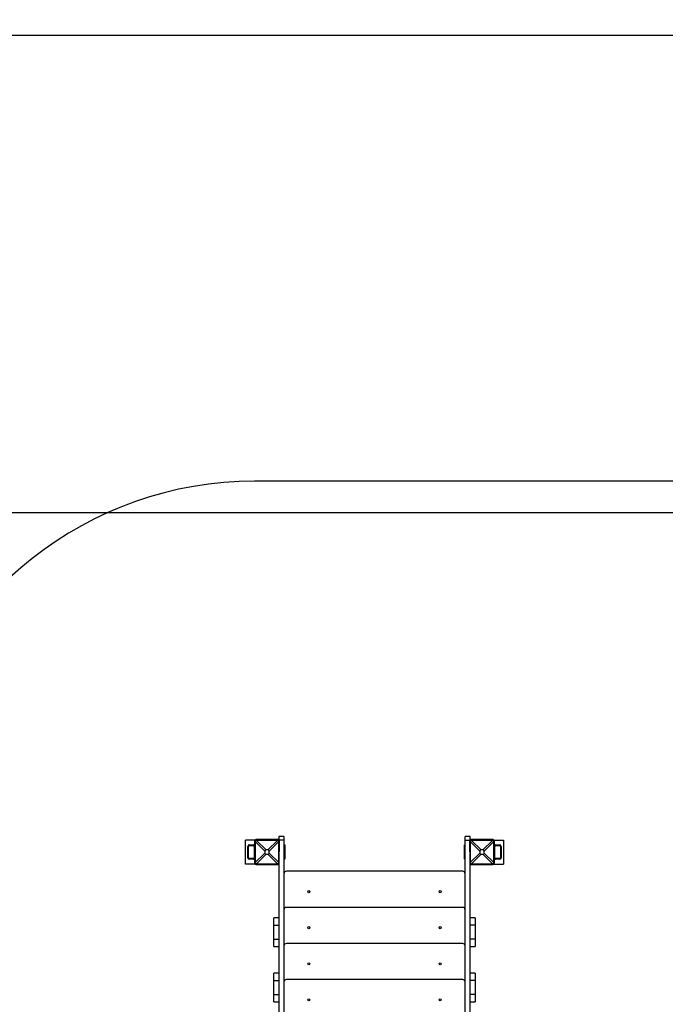
# Model space of a CAD drawing. Units: millimetres. Extents: x 499841 to 527295, y 86067 to 112911.
# Drawn here: x 509991 to 512693, y 97204 to 101325 of the extents above; entities that cross this region are included whole.
import ezdxf

# ---------------------------------------------------------------- set-up
doc = ezdxf.new("R2010")
doc.units = ezdxf.units.MM
doc.header["$PDSIZE"] = -1
doc.layers.add('Зона безопасности', color=5, linetype='Continuous')
doc.layers.add('размер', color=92, linetype='Continuous', lineweight=15)
doc.dimstyles.new('Размер М1.1', dxfattribs={"dimtxt": 300, "dimasz": 200, "dimexe": 1, "dimexo": 1, "dimgap": 50, "dimtad": 1, "dimdec": 0, "dimzin": 0, "dimtxsty": 'Standard', "dimcen": 2.5, "dimazin": 0, "dimtfac": 1, "dimtmove": 0, "dimatfit": 3, "dimfxl": 1, "dimtzin": 0, "dimarcsym": 0})

# ---------------------------------------------------------------- blocks, each defined once
blk = doc.blocks.new('*D33')
at = {"layer": 'Defpoints', "color": 0, "transparency": 16777216}
for p in [(519973.1, 101258), (500237.4, 86067.3), (517073.1, 86067.3)]:
    blk.add_point(p, dxfattribs=at)
at = {"layer": 'размер', "color": 0, "lineweight": -2, "transparency": 16777216}
for p, q in [((519972.1, 101258), (500236.4, 101258)), ((500237.4, 101058), (500237.4, 86267.3)), ((517072.1, 86067.3), (500236.4, 86067.3))]:
    blk.add_line(p, q, dxfattribs=at)
at = {"layer": 'размер', "color": 0, "transparency": 16777216}
for points in [[(500204.1, 101058), (500270.7, 101058), (500237.4, 101258)], [(500204.1, 86267.3), (500270.7, 86267.3), (500237.4, 86067.3)]]:
    blk.add_solid(points, dxfattribs=at)
at = {"layer": 'размер', "color": 0, "transparency": 16777216, "insert": (500037.4, 93662.6), "char_height": 300, "attachment_point": 5, "rotation": 90}
blk.add_mtext('15000', dxfattribs=at)
blk = doc.blocks.new('*D30')
at = {"layer": 'Defpoints', "color": 0, "transparency": 16777216}
for p in [(501479.5, 99261.6), (520225.7, 99261.6), (516995.7, 87564.8)]:
    blk.add_point(p, dxfattribs=at)
at = {"layer": 'размер', "color": 0, "lineweight": -2, "transparency": 16777216}
for p, q in [((520224.7, 99261.6), (501478.5, 99261.6)), ((501479.5, 87764.8), (501479.5, 99061.6)), ((516994.7, 87564.8), (501478.5, 87564.8))]:
    blk.add_line(p, q, dxfattribs=at)
at = {"layer": 'размер', "color": 0, "transparency": 16777216}
for points in [[(501446.1, 99061.6), (501512.8, 99061.6), (501479.5, 99261.6)], [(501446.1, 87764.8), (501512.8, 87764.8), (501479.5, 87564.8)]]:
    blk.add_solid(points, dxfattribs=at)
at = {"layer": 'размер', "color": 0, "transparency": 16777216, "insert": (501129.5, 93779.6), "char_height": 300, "attachment_point": 2, "rotation": 90}
blk.add_mtext('11500', dxfattribs=at)
blk = doc.blocks.new('*D31')
at = {"layer": 'Defpoints', "color": 0, "transparency": 16777216}
for p in [(504977.3, 101977.4), (504977.3, 95074.4), (525794.8, 93927.1)]:
    blk.add_point(p, dxfattribs=at)
at = {"layer": 'размер', "color": 0, "lineweight": -2, "transparency": 16777216}
for p, q in [((504977.3, 95075.4), (504977.3, 101978.4)), ((525594.8, 101977.4), (505177.3, 101977.4)), ((525794.8, 93928.1), (525794.8, 101978.4))]:
    blk.add_line(p, q, dxfattribs=at)
at = {"layer": 'размер', "color": 0, "transparency": 16777216}
for points in [[(505177.3, 102010.7), (505177.3, 101944.1), (504977.3, 101977.4)], [(525594.8, 102010.7), (525594.8, 101944.1), (525794.8, 101977.4)]]:
    blk.add_solid(points, dxfattribs=at)
at = {"layer": 'размер', "color": 0, "transparency": 16777216, "insert": (515337.6, 102327.4), "char_height": 300, "attachment_point": 2}
blk.add_mtext('20500', dxfattribs=at)
blk = doc.blocks.new('*D35')
at = {"layer": 'Defpoints', "color": 0, "transparency": 16777216}
for p in [(527294.7, 103473.4), (527294.7, 93910.7), (502977.3, 93887.1)]:
    blk.add_point(p, dxfattribs=at)
at = {"layer": 'размер', "color": 0, "lineweight": -2, "transparency": 16777216}
for p, q in [((502977.3, 93888.1), (502977.3, 103474.4)), ((503177.3, 103473.4), (527094.7, 103473.4)), ((527294.7, 93911.7), (527294.7, 103474.4))]:
    blk.add_line(p, q, dxfattribs=at)
at = {"layer": 'размер', "color": 0, "transparency": 16777216}
for points in [[(503177.3, 103506.8), (503177.3, 103440.1), (502977.3, 103473.4)], [(527094.7, 103506.8), (527094.7, 103440.1), (527294.7, 103473.4)]]:
    blk.add_solid(points, dxfattribs=at)
at = {"layer": 'размер', "color": 0, "transparency": 16777216, "insert": (515136, 103673.4), "char_height": 300, "attachment_point": 5}
blk.add_mtext('2{\\Ftxt|c204;4}000', dxfattribs=at)

msp = doc.modelspace()

# ---------------------------------------------------------------- linework, layer by layer
at = {"color": 7, "linetype": 'Continuous', "lineweight": 25}
for p, q in [((511096.69655, 97906.30602), (511075.69655, 97906.30602)), ((511075.69655, 97906.30602), (511075.69655, 97891.30602)), ((511096.69655, 97906.30602), (511096.69655, 97891.09891)), ((511875.69655, 97906.30602), (511854.69655, 97906.30602)), ((511854.69655, 97891.09891), (511854.69655, 97906.30602)), ((511875.69655, 97891.09891), (511875.69655, 97906.30602)), ((510935.69655, 97791.30602), (510935.69655, 97891.30602)), ((510975.79757, 97891.30602), (510935.69655, 97891.30602)), ((510945.69655, 97817.30602), (510945.69655, 97865.30602)), ((510948.69655, 97817.30602), (510948.69655, 97865.30602)), ((510951.69655, 97871.30602), (510969.69655, 97871.30602)), ((510951.69655, 97868.30602), (510969.69655, 97868.30602)), ((510972.69655, 97865.30602), (510972.69655, 97817.30602)), ((510976.69433, 97886.30602), (510973.69655, 97886.30602)), ((510973.69655, 97886.30602), (510973.69655, 97796.30602)), ((511016.80866, 97845.35547), (510976.70085, 97885.46328)), ((510976.70085, 97885.46328), (510976.70085, 97797.14876)), ((510980.69655, 97890.30825), (510980.69655, 97893.30602)), ((511070.69655, 97893.30602), (510980.69655, 97893.30602)), ((510981.53929, 97890.30172), (511021.6471, 97850.19391)), ((511069.85381, 97890.30172), (510981.53929, 97890.30172)), ((511029.746, 97850.19391), (511069.85381, 97890.30172)), ((511074.69225, 97885.46328), (511034.58444, 97845.35547)), ((511070.69655, 97890.30825), (511070.69655, 97893.30602)), ((511074.69225, 97797.14876), (511074.69225, 97885.46328)), ((511074.69877, 97886.30602), (511077.69655, 97886.30602)), ((511077.69655, 97842.24753), (511077.69655, 97886.30602)), ((511096.69655, 97891.09891), (511096.69655, 96718.01152)), ((511096.69655, 97871.30602), (511099.69655, 97871.30602)), ((511099.69655, 97861.30602), (511096.69655, 97861.30602)), ((511099.69655, 97871.30602), (511099.69655, 97861.30602)), ((511099.69655, 97861.30602), (511099.69655, 97821.30602)), ((511851.69655, 97871.30602), (511854.69655, 97871.30602)), ((511851.69655, 97861.30602), (511851.69655, 97871.30602)), ((511854.69655, 97861.30602), (511851.69655, 97861.30602)), ((511851.69655, 97821.30602), (511851.69655, 97861.30602)), ((511854.69655, 96718.01152), (511854.69655, 97891.09891)), ((511876.69433, 97886.30602), (511873.69655, 97886.30602)), ((511873.69655, 97886.30602), (511873.69655, 97842.24753)), ((511916.80866, 97845.35547), (511876.70085, 97885.46328)), ((511876.70085, 97885.46328), (511876.70085, 97797.14876)), ((511880.69655, 97890.30825), (511880.69655, 97893.30602)), ((511970.69655, 97893.30602), (511880.69655, 97893.30602)), ((511881.53929, 97890.30172), (511921.6471, 97850.19391)), ((511969.85381, 97890.30172), (511881.53929, 97890.30172)), ((511929.746, 97850.19391), (511969.85381, 97890.30172)), ((511974.69225, 97885.46328), (511934.58444, 97845.35547)), ((511970.69655, 97890.30825), (511970.69655, 97893.30602)), ((511974.69225, 97797.14876), (511974.69225, 97885.46328)), ((511974.69877, 97886.30602), (511977.69655, 97886.30602)), ((511975.59553, 97891.30602), (512015.69655, 97891.30602)), ((511977.69655, 97796.30602), (511977.69655, 97886.30602)), ((511978.69655, 97817.30602), (511978.69655, 97865.30602)), ((511981.69655, 97871.30602), (511999.69655, 97871.30602)), ((511981.69655, 97868.30602), (511999.69655, 97868.30602)), ((512002.69655, 97865.30602), (512002.69655, 97817.30602)), ((512005.69655, 97865.30602), (512005.69655, 97817.30602)), ((512015.69655, 97891.30602), (512015.69655, 97791.30602)), ((510976.70085, 97797.14876), (511016.80866, 97837.25657)), ((511021.6471, 97832.41813), (510981.53929, 97792.31033)), ((511016.80866, 97845.35547), (511016.80866, 97837.25657)), ((511029.746, 97850.19391), (511021.6471, 97850.19391)), ((511021.6471, 97832.41813), (511029.746, 97832.41813)), ((511069.85381, 97792.31033), (511029.746, 97832.41813)), ((511034.58444, 97837.25657), (511034.58444, 97845.35547)), ((511034.58444, 97837.25657), (511074.69225, 97797.14876)), ((511075.69655, 97839.45454), (511075.69655, 96718.41145)), ((511096.69655, 97821.30602), (511099.69655, 97821.30602)), ((511099.69655, 97821.30602), (511099.69655, 97811.30602)), ((511851.69655, 97821.30602), (511854.69655, 97821.30602)), ((511851.69655, 97811.30602), (511851.69655, 97821.30602)), ((511875.69655, 96718.41145), (511875.69655, 97839.45454)), ((511876.70085, 97797.14876), (511916.80866, 97837.25657)), ((511921.6471, 97832.41813), (511881.53929, 97792.31033)), ((511916.80866, 97845.35547), (511916.80866, 97837.25657)), ((511929.746, 97850.19391), (511921.6471, 97850.19391)), ((511921.6471, 97832.41813), (511929.746, 97832.41813)), ((511969.85381, 97792.31033), (511929.746, 97832.41813)), ((511934.58444, 97837.25657), (511934.58444, 97845.35547)), ((511934.58444, 97837.25657), (511974.69225, 97797.14876)), ((510975.79757, 97791.30602), (510935.69655, 97791.30602)), ((510969.69655, 97814.30602), (510951.69655, 97814.30602)), ((510969.69655, 97811.30602), (510951.69655, 97811.30602)), ((510976.69433, 97796.30602), (510973.69655, 97796.30602)), ((510980.69655, 97792.3038), (510980.69655, 97789.30602)), ((510980.69655, 97789.30602), (511070.69655, 97789.30602)), ((510981.53929, 97792.31033), (511069.85381, 97792.31033)), ((511070.69655, 97792.3038), (511070.69655, 97789.30602)), ((511099.69655, 97811.30602), (511096.69655, 97811.30602)), ((511854.69655, 97811.30602), (511851.69655, 97811.30602)), ((511880.69655, 97792.3038), (511880.69655, 97789.30602)), ((511880.69655, 97789.30602), (511970.69655, 97789.30602)), ((511881.53929, 97792.31033), (511969.85381, 97792.31033)), ((511970.69655, 97792.3038), (511970.69655, 97789.30602)), ((511974.69877, 97796.30602), (511977.69655, 97796.30602)), ((511975.59553, 97791.30602), (512015.69655, 97791.30602)), ((511999.69655, 97814.30602), (511981.69655, 97814.30602)), ((511999.69655, 97811.30602), (511981.69655, 97811.30602)), ((511844.69655, 97760.88093), (511106.69655, 97760.88093)), ((511096.69655, 97600.88093), (511096.71047, 97600.35339)), ((511844.69655, 97609.82584), (511106.69655, 97609.82584)), ((511854.68262, 97600.35339), (511854.69655, 97600.88093)), ((511075.69655, 97566.30602), (511054.69655, 97566.30602)), ((511054.69655, 97535.81422), (511054.69655, 97566.30602)), ((511054.69655, 97535.81422), (511075.69655, 97535.81422)), ((511054.69655, 97476.79783), (511054.69655, 97535.81422)), ((511896.69655, 97566.30602), (511875.69655, 97566.30602)), ((511896.69655, 97535.81422), (511875.69655, 97535.81422)), ((511896.69655, 97566.30602), (511896.69655, 97535.81422)), ((511896.69655, 97535.81422), (511896.69655, 97476.79783)), ((511054.69655, 97476.79783), (511075.69655, 97476.79783)), ((511054.69655, 97446.30602), (511054.69655, 97476.79783)), ((511096.69655, 97449.82584), (511096.71047, 97449.2983)), ((511844.69655, 97458.77075), (511106.69655, 97458.77075)), ((511854.68262, 97449.2983), (511854.69655, 97449.82584)), ((511896.69655, 97476.79783), (511875.69655, 97476.79783)), ((511896.69655, 97476.79783), (511896.69655, 97446.30602)), ((511054.69655, 97446.30602), (511075.69655, 97446.30602)), ((511875.69655, 97446.30602), (511896.69655, 97446.30602)), ((511075.69655, 97334.90248), (511054.69655, 97334.90248)), ((511054.69655, 97304.41068), (511054.69655, 97334.90248)), ((511896.69655, 97334.90248), (511875.69655, 97334.90248)), ((511896.69655, 97334.90248), (511896.69655, 97304.41068)), ((511054.69655, 97304.41068), (511075.69655, 97304.41068)), ((511054.69655, 97245.39429), (511054.69655, 97304.41068)), ((511096.69655, 97298.77075), (511096.71047, 97298.24321)), ((511844.69655, 97307.71566), (511106.69655, 97307.71566)), ((511854.68262, 97298.24321), (511854.69655, 97298.77075)), ((511896.69655, 97304.41068), (511875.69655, 97304.41068)), ((511896.69655, 97304.41068), (511896.69655, 97245.39429)), ((511054.69655, 97245.39429), (511075.69655, 97245.39429)), ((511054.69655, 97214.90248), (511054.69655, 97245.39429)), ((511896.69655, 97245.39429), (511875.69655, 97245.39429)), ((511896.69655, 97245.39429), (511896.69655, 97214.90248)), ((511054.69655, 97214.90248), (511075.69655, 97214.90248)), ((511875.69655, 97214.90248), (511896.69655, 97214.90248))]:
    msp.add_line(p, q, dxfattribs=at)
at = {"color": 8, "linetype": 'Continuous', "lineweight": 25}
for p, q in [((511096.69655, 97891.09891), (511075.79833, 97891.09891)), ((511854.69655, 97891.09891), (511875.59476, 97891.09891)), ((511074.69877, 97796.30602), (511075.69655, 97796.30602)), ((511876.69433, 97796.30602), (511875.69655, 97796.30602))]:
    msp.add_line(p, q, dxfattribs=at)
at = {"color": 7, "linetype": 'Continuous', "lineweight": 25}
for centre in [(511200.69655, 97675.88093), (511750.69655, 97675.88093), (511200.69655, 97524.82584), (511750.69655, 97524.82584), (511200.69655, 97373.77075), (511750.69655, 97373.77075), (511200.69655, 97222.71566), (511750.69655, 97222.71566)]:
    msp.add_circle(centre, 4.5, dxfattribs=at)
for centre, radius, start, end in [((510951.69655, 97865.30602), 6, 90, 180), ((510951.69655, 97865.30602), 3, 90, 180), ((510969.69655, 97865.30602), 6, 48.1896851, 90), ((510969.69655, 97865.30602), 3, 0, 90), ((510980.69655, 97886.30602), 7, 90, 180), ((511070.69655, 97886.30602), 7, 0, 90), ((511880.69655, 97886.30602), 7, 90, 180), ((511970.69655, 97886.30602), 7, 0, 90), ((511981.69655, 97865.30602), 6, 90, 131.8103149), ((511981.69655, 97865.30602), 3, 90, 180), ((511999.69655, 97865.30602), 6, 0, 90), ((511999.69655, 97865.30602), 3, 0, 90), ((510951.69655, 97817.30602), 6, 180, 270), ((510951.69655, 97817.30602), 3, 180, 270), ((510969.69655, 97817.30602), 3, 270, 0), ((510969.69655, 97817.30602), 6, 270, 311.8103149), ((510980.69655, 97796.30602), 7, 180, 270), ((511070.69655, 97796.30602), 7, 270, 315.5846914), ((511880.69655, 97796.30602), 7, 224.4153086, 270), ((511970.69655, 97796.30602), 7, 270, 0), ((511981.69655, 97817.30602), 6, 228.1896851, 270), ((511981.69655, 97817.30602), 3, 180, 270), ((511999.69655, 97817.30602), 6, 270, 0), ((511999.69655, 97817.30602), 3, 270, 0), ((511106.69655, 97750.88093), 10, 90, 180), ((511844.69655, 97750.88093), 10, 0, 90), ((511106.69655, 97599.82584), 10, 90, 180), ((511844.69655, 97599.82584), 10, 0, 90), ((511106.69655, 97448.77075), 10, 90, 180), ((511844.69655, 97448.77075), 10, 0, 90), ((511106.69655, 97297.71566), 10, 90, 180), ((511844.69655, 97297.71566), 10, 0, 90)]:
    msp.add_arc(centre, radius, start, end, dxfattribs=at)
for centre, major_axis, ratio, start_param, end_param in [((510962.13337, 97904.8692), (-9.37842, 33.81749), 0.3296236746, 4.0129458711, 4.0428795377), ((510962.13337, 97904.8692), (33.81749, -9.37842), 0.3296236746, 5.381898423, 5.4118320897), ((511089.25972, 97904.8692), (33.81749, 9.37842), 0.3296236746, 4.0129458711, 4.0428795377), ((511089.25972, 97904.8692), (9.37842, 33.81749), 0.3296236746, 2.2403057695, 2.2702394361), ((511862.13337, 97904.8692), (-9.37842, 33.81749), 0.3296236746, 4.0129458711, 4.0428795377), ((511862.13337, 97904.8692), (33.81749, -9.37842), 0.3296236746, 5.381898423, 5.4118320897), ((511989.25972, 97904.8692), (33.81749, 9.37842), 0.3296236746, 4.0129458711, 4.0428795377), ((511989.25972, 97904.8692), (9.37842, 33.81749), 0.3296236746, 2.2403057695, 2.2702394361), ((511099.47997, 97767.5226), (-81.45272, 81.45272), 0.1736238612, 6.1112751989, 6.4550954154), ((511099.47997, 97915.08944), (-81.45272, -81.45272), 0.1736238612, 6.1112751989, 6.4550954154), ((510951.91313, 97767.5226), (81.45272, 81.45272), 0.1736238612, 6.1112751989, 6.4550954154), ((510951.91313, 97915.08944), (81.45272, -81.45272), 0.1736238612, 6.1112751989, 6.4550954154), ((511999.47997, 97767.5226), (-81.45272, 81.45272), 0.1736238612, 6.1112751989, 6.4550954154), ((511999.47997, 97915.08944), (-81.45272, -81.45272), 0.1736238612, 6.1112751989, 6.4550954154), ((511851.91313, 97767.5226), (81.45272, 81.45272), 0.1736238612, 6.1112751989, 6.4550954154), ((511851.91313, 97915.08944), (81.45272, -81.45272), 0.1736238612, 6.1112751989, 6.4550954154), ((510962.13337, 97777.74285), (9.37842, 33.81749), 0.3296236746, 5.381898423, 5.4118320897), ((510962.13337, 97777.74285), (33.81749, 9.37842), 0.3296236746, 0.8713532175, 0.9012868841), ((511089.25972, 97777.74285), (33.81749, -9.37842), 0.3296236746, 2.2403057695, 2.2702394361), ((511089.25972, 97777.74285), (-9.37842, 33.81749), 0.3296236746, 0.8713532175, 0.9012868841), ((511862.13337, 97777.74285), (9.37842, 33.81749), 0.3296236746, 5.381898423, 5.4118320897), ((511862.13337, 97777.74285), (33.81749, 9.37842), 0.3296236746, 0.8713532175, 0.9012868841), ((511989.25972, 97777.74285), (33.81749, -9.37842), 0.3296236746, 2.2403057695, 2.2702394361), ((511989.25972, 97777.74285), (-9.37842, 33.81749), 0.3296236746, 0.8713532175, 0.9012868841)]:
    msp.add_ellipse(centre, major_axis=major_axis, ratio=ratio, start_param=start_param, end_param=end_param, dxfattribs=at)
for points in [[(510976.69433, 97886.30602), (510976.73533, 97886.7562), (510976.8152, 97887.63291), (510977.48689, 97888.81113), (510978.47052, 97889.72424), (510979.61176, 97890.24255), (510980.38252, 97890.28923), (510980.69655, 97890.30825)], [(511070.69655, 97890.30825), (511071.14672, 97890.26724), (511072.02343, 97890.18737), (511073.20166, 97889.51568), (511074.11477, 97888.53206), (511074.63308, 97887.39081), (511074.67976, 97886.62005), (511074.69877, 97886.30602)], [(511876.69433, 97886.30602), (511876.73533, 97886.7562), (511876.8152, 97887.63291), (511877.48689, 97888.81113), (511878.47052, 97889.72424), (511879.61176, 97890.24255), (511880.38252, 97890.28923), (511880.69655, 97890.30825)], [(511970.69655, 97890.30825), (511971.14672, 97890.26724), (511972.02343, 97890.18737), (511973.20166, 97889.51568), (511974.11477, 97888.53206), (511974.63308, 97887.39081), (511974.67976, 97886.62005), (511974.69877, 97886.30602)], [(510980.69655, 97792.3038), (510980.24637, 97792.34481), (510979.36967, 97792.42467), (510978.19144, 97793.09637), (510977.27833, 97794.07999), (510976.76002, 97795.22123), (510976.71334, 97795.992), (510976.69433, 97796.30602)], [(511074.69877, 97796.30602), (511074.65776, 97795.85585), (511074.5779, 97794.97914), (511073.9062, 97793.80091), (511072.92258, 97792.8878), (511071.78134, 97792.36949), (511071.01057, 97792.32282), (511070.69655, 97792.3038)], [(511880.69655, 97792.3038), (511880.24637, 97792.34481), (511879.36967, 97792.42467), (511878.19144, 97793.09637), (511877.27833, 97794.07999), (511876.76002, 97795.22123), (511876.71334, 97795.992), (511876.69433, 97796.30602)], [(511974.69877, 97796.30602), (511974.65776, 97795.85585), (511974.5779, 97794.97914), (511973.9062, 97793.80091), (511972.92258, 97792.8878), (511971.78134, 97792.36949), (511971.01057, 97792.32282), (511970.69655, 97792.3038)]]:
    msp.add_open_spline(points, degree=3, knots=[0, 0, 0, 0, 0.2142716559, 0.417291445, 0.6319203544, 0.8500362977, 1, 1, 1, 1], dxfattribs=at)
at = {"layer": 'Зона безопасности', "linetype": 'Continuous', "lineweight": 25}
msp.add_line((512747.42959, 99393.30602), (510973.69655, 99393.30602), dxfattribs=at)
msp.add_arc((510973.69655, 97893.30602), 1500, 90, 166.65557139, dxfattribs=at)

# ---------------------------------------------------------------- dimensions: what is measured, and where the dimension line sits
at = {"layer": 'размер'}
dim = msp.add_linear_dim(base=(527294.69014, 103473.43057), p1=(502977.25467, 93887.10355), p2=(527294.69014, 93910.71411), text='2{\\Ftxt|c204;4}000', dimstyle='Размер М1.1', dxfattribs=at)
dim.commit()
dim.dimension.update_dxf_attribs({"geometry": '*D35', "text_midpoint": (515135.97241, 103673.43057)})
dim = msp.add_linear_dim(base=(504977.27695, 101977.41591), p1=(525794.79237, 93927.12524), p2=(504977.27695, 95074.36813), text='20500', dimstyle='Размер М1.1', dxfattribs=at)
dim.commit()
dim.dimension.update_dxf_attribs({"geometry": '*D31', "text_midpoint": (515337.64006, 101977.41591), "dimtype": 160})
dim = msp.add_linear_dim(base=(500237.41271, 86067.27236), p1=(519973.13014, 101257.97009), p2=(517073.13014, 86067.27236), angle=90, text='15000', dimstyle='Размер М1.1', dxfattribs=at)
dim.commit()
dim.dimension.update_dxf_attribs({"geometry": '*D33', "text_midpoint": (500037.41271, 93662.62122)})
dim = msp.add_linear_dim(base=(501479.46741, 99261.5706), p1=(516995.69655, 87564.77236), p2=(520225.69655, 99261.5706), angle=90, text='11500', dimstyle='Размер М1.1', dxfattribs=at)
dim.commit()
dim.dimension.update_dxf_attribs({"geometry": '*D30', "text_midpoint": (501479.46741, 93779.62111), "dimtype": 160})

doc.saveas('drawing.dxf')
